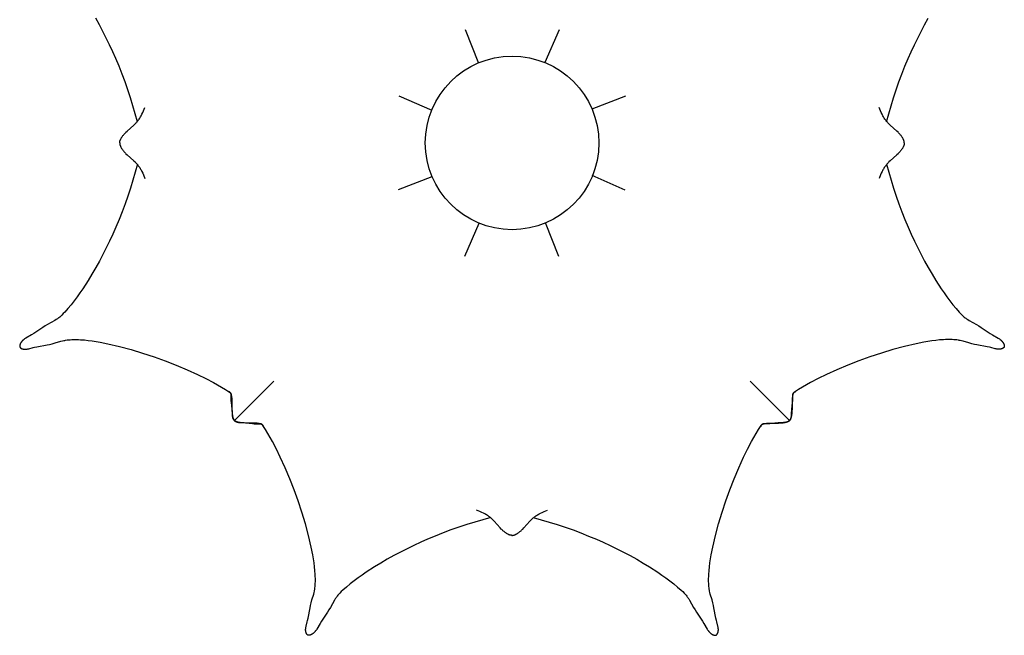
# Model space of a CAD drawing. Units: centimetres. Extents: x -43 to 44, y -43 to 243.
# Drawn here: x -43 to 43, y -43 to 11 of the extents above; entities that cross this region are included whole.
import ezdxf

# ---------------------------------------------------------------- set-up
doc = ezdxf.new("R2010")
doc.units = ezdxf.units.CM
doc.layers.add('FLOS', color=30, linetype='Continuous')

# ---------------------------------------------------------------- blocks, each defined once
blk = doc.blocks.new('TARAXACUM_2_PL')
for points in [[(-33.095, 1.863), (-33.286, 2.576), (-33.49, 3.286), (-33.709, 3.992), (-33.941, 4.694), (-34.187, 5.391), (-34.447, 6.084), (-34.72, 6.771), (-35.007, 7.452), (-35.275, 8.059), (-35.554, 8.661), (-35.845, 9.258), (-36.145, 9.849), (-36.457, 10.435), (-36.78, 11.014)], [(33.08, 1.863), (33.271, 2.576), (33.475, 3.286), (33.694, 3.992), (33.926, 4.694), (34.172, 5.391), (34.432, 6.084), (34.705, 6.771), (34.991, 7.452), (35.26, 8.059), (35.539, 8.661), (35.829, 9.258), (36.13, 9.849), (36.442, 10.435), (36.765, 11.014)], [(-4.13, 10.019), (-2.981, 7.06)], [(4.162, 9.999), (2.882, 7.095)], [(-10.007, 4.169), (-7.102, 2.889)], [(10.011, 4.122), (7.052, 2.974)], [(-34.662, -0.001), (-34.661, 0.012), (-34.661, 0.026), (-34.66, 0.039), (-34.659, 0.053), (-34.657, 0.067), (-34.656, 0.08), (-34.653, 0.094), (-34.651, 0.107), (-34.648, 0.121), (-34.645, 0.134), (-34.642, 0.148), (-34.638, 0.161), (-34.634, 0.175), (-34.63, 0.188), (-34.622, 0.215), (-34.612, 0.241), (-34.601, 0.268), (-34.59, 0.294), (-34.578, 0.32), (-34.565, 0.346), (-34.552, 0.372), (-34.524, 0.423), (-34.507, 0.452), (-34.49, 0.48), (-34.453, 0.537), (-34.415, 0.592), (-34.376, 0.646), (-34.334, 0.698), (-34.292, 0.75), (-34.248, 0.8), (-34.202, 0.85), (-34.156, 0.899), (-34.109, 0.947), (-34.011, 1.041), (-33.402, 1.586), (-33.305, 1.679), (-33.257, 1.727), (-33.21, 1.775), (-33.165, 1.824), (-33.12, 1.874), (-33.077, 1.925), (-33.036, 1.977), (-32.987, 2.041), (-32.94, 2.107), (-32.896, 2.175), (-32.853, 2.244), (-32.812, 2.314), (-32.772, 2.385), (-32.734, 2.457), (-32.698, 2.53), (-32.629, 2.678), (-32.563, 2.828), (-32.441, 3.13)], [(34.647, -0.001), (34.646, 0.012), (34.646, 0.026), (34.645, 0.039), (34.644, 0.053), (34.642, 0.067), (34.64, 0.08), (34.638, 0.094), (34.636, 0.107), (34.633, 0.121), (34.63, 0.134), (34.627, 0.148), (34.623, 0.161), (34.619, 0.175), (34.615, 0.188), (34.606, 0.215), (34.597, 0.241), (34.586, 0.268), (34.575, 0.294), (34.563, 0.32), (34.55, 0.346), (34.537, 0.372), (34.509, 0.423), (34.492, 0.452), (34.475, 0.48), (34.438, 0.537), (34.4, 0.592), (34.36, 0.646), (34.319, 0.698), (34.276, 0.75), (34.232, 0.8), (34.187, 0.85), (34.141, 0.899), (34.093, 0.947), (33.996, 1.041), (33.387, 1.586), (33.289, 1.679), (33.242, 1.727), (33.195, 1.775), (33.15, 1.824), (33.105, 1.874), (33.062, 1.925), (33.021, 1.977), (32.972, 2.041), (32.925, 2.107), (32.88, 2.175), (32.838, 2.244), (32.797, 2.314), (32.757, 2.385), (32.719, 2.457), (32.683, 2.53), (32.614, 2.678), (32.548, 2.828), (32.426, 3.13)], [(-34.662, 0.001), (-34.661, -0.012), (-34.661, -0.026), (-34.66, -0.039), (-34.659, -0.053), (-34.657, -0.067), (-34.656, -0.08), (-34.653, -0.094), (-34.651, -0.107), (-34.648, -0.121), (-34.645, -0.134), (-34.642, -0.148), (-34.638, -0.161), (-34.634, -0.175), (-34.63, -0.188), (-34.622, -0.215), (-34.612, -0.241), (-34.601, -0.268), (-34.59, -0.294), (-34.578, -0.32), (-34.565, -0.346), (-34.552, -0.372), (-34.524, -0.423), (-34.507, -0.452), (-34.49, -0.48), (-34.453, -0.537), (-34.415, -0.592), (-34.376, -0.646), (-34.334, -0.698), (-34.292, -0.75), (-34.248, -0.8), (-34.202, -0.85), (-34.156, -0.899), (-34.109, -0.947), (-34.011, -1.041), (-33.402, -1.586), (-33.305, -1.679), (-33.257, -1.727), (-33.21, -1.775), (-33.165, -1.824), (-33.12, -1.874), (-33.077, -1.925), (-33.036, -1.977), (-32.987, -2.041), (-32.94, -2.107), (-32.896, -2.175), (-32.853, -2.244), (-32.812, -2.314), (-32.772, -2.385), (-32.734, -2.457), (-32.698, -2.53), (-32.629, -2.678), (-32.563, -2.828), (-32.441, -3.13)], [(34.647, 0.001), (34.646, -0.012), (34.646, -0.026), (34.645, -0.039), (34.644, -0.053), (34.642, -0.067), (34.64, -0.08), (34.638, -0.094), (34.636, -0.107), (34.633, -0.121), (34.63, -0.134), (34.627, -0.148), (34.623, -0.161), (34.619, -0.175), (34.615, -0.188), (34.606, -0.215), (34.597, -0.241), (34.586, -0.268), (34.575, -0.294), (34.563, -0.32), (34.55, -0.346), (34.537, -0.372), (34.509, -0.423), (34.492, -0.452), (34.475, -0.48), (34.438, -0.537), (34.4, -0.592), (34.36, -0.646), (34.319, -0.698), (34.276, -0.75), (34.232, -0.8), (34.187, -0.85), (34.141, -0.899), (34.093, -0.947), (33.996, -1.041), (33.387, -1.586), (33.289, -1.679), (33.242, -1.727), (33.195, -1.775), (33.15, -1.824), (33.105, -1.874), (33.062, -1.925), (33.021, -1.977), (32.972, -2.041), (32.925, -2.107), (32.88, -2.175), (32.838, -2.244), (32.797, -2.314), (32.757, -2.385), (32.719, -2.457), (32.683, -2.53), (32.614, -2.678), (32.548, -2.828), (32.426, -3.13)], [(-33.095, -1.863), (-33.286, -2.576), (-33.49, -3.286), (-33.709, -3.992), (-33.941, -4.694), (-34.187, -5.391), (-34.447, -6.084), (-34.72, -6.771), (-35.007, -7.452), (-35.275, -8.059), (-35.554, -8.661), (-35.845, -9.258), (-36.145, -9.849), (-36.457, -10.435), (-36.78, -11.014), (-37.114, -11.588), (-37.459, -12.154), (-37.928, -12.885), (-38.172, -13.244), (-38.423, -13.598), (-38.683, -13.946), (-38.951, -14.287), (-39.229, -14.621), (-39.517, -14.947), (-39.639, -15.077), (-39.763, -15.203), (-39.827, -15.265), (-39.892, -15.324), (-39.959, -15.382), (-40.027, -15.437), (-40.086, -15.482), (-40.146, -15.525), (-40.207, -15.566), (-40.269, -15.606), (-40.395, -15.684), (-41.046, -16.043), (-41.253, -16.166), (-41.456, -16.294), (-42.257, -16.826), (-42.462, -16.956), (-42.952, -17.243), (-43.006, -17.277), (-43.059, -17.313), (-43.085, -17.331), (-43.111, -17.35), (-43.136, -17.369), (-43.16, -17.389), (-43.185, -17.409), (-43.208, -17.43), (-43.232, -17.452), (-43.254, -17.474), (-43.276, -17.497), (-43.297, -17.52), (-43.318, -17.544), (-43.338, -17.57), (-43.348, -17.582), (-43.357, -17.596), (-43.366, -17.609), (-43.375, -17.622), (-43.384, -17.636), (-43.393, -17.65), (-43.401, -17.664), (-43.41, -17.679), (-43.418, -17.693), (-43.425, -17.708), (-43.433, -17.724), (-43.44, -17.739), (-43.448, -17.757), (-43.456, -17.775), (-43.463, -17.793), (-43.469, -17.812), (-43.475, -17.83), (-43.478, -17.84), (-43.481, -17.849), (-43.483, -17.858), (-43.485, -17.867), (-43.487, -17.877), (-43.489, -17.886), (-43.49, -17.895), (-43.492, -17.904), (-43.493, -17.913), (-43.493, -17.922), (-43.494, -17.931), (-43.494, -17.94), (-43.494, -17.949), (-43.494, -17.957), (-43.493, -17.962), (-43.493, -17.966), (-43.492, -17.97), (-43.492, -17.975), (-43.491, -17.979), (-43.491, -17.983), (-43.49, -17.987), (-43.489, -17.991), (-43.488, -17.995), (-43.487, -17.999), (-43.486, -18.003), (-43.485, -18.007), (-43.483, -18.011), (-43.482, -18.015), (-43.48, -18.019), (-43.479, -18.023), (-43.477, -18.027), (-43.475, -18.03), (-43.473, -18.034), (-43.471, -18.038), (-43.469, -18.042), (-43.467, -18.045), (-43.465, -18.049), (-43.463, -18.052), (-43.46, -18.056), (-43.458, -18.059), (-43.455, -18.063), (-43.452, -18.066), (-43.45, -18.07), (-43.447, -18.073), (-43.444, -18.076), (-43.441, -18.08), (-43.438, -18.083), (-43.435, -18.086), (-43.428, -18.092), (-43.421, -18.098), (-43.414, -18.104), (-43.407, -18.11), (-43.4, -18.115), (-43.392, -18.121), (-43.384, -18.126), (-43.376, -18.131), (-43.368, -18.136), (-43.359, -18.141), (-43.351, -18.146), (-43.342, -18.15), (-43.333, -18.155), (-43.324, -18.159), (-43.315, -18.163), (-43.297, -18.171), (-43.278, -18.178), (-43.259, -18.185), (-43.24, -18.191), (-43.227, -18.195), (-43.214, -18.198), (-43.2, -18.202), (-43.187, -18.205), (-43.174, -18.208), (-43.161, -18.211), (-43.135, -18.215), (-43.108, -18.219), (-43.082, -18.222), (-43.056, -18.224), (-43.03, -18.225), (-43.004, -18.225), (-42.979, -18.225), (-42.953, -18.224), (-42.927, -18.222), (-42.901, -18.22), (-42.876, -18.217), (-42.85, -18.213), (-42.825, -18.209), (-42.774, -18.2), (-42.723, -18.189), (-42.673, -18.177), (-42.309, -18.077), (-42.197, -18.05), (-41.972, -18.002), (-41.072, -17.839), (-40.849, -17.793), (-40.738, -17.767), (-40.628, -17.74), (-40.367, -17.666), (-39.846, -17.513), (-39.715, -17.479), (-39.583, -17.45), (-39.515, -17.437), (-39.448, -17.425), (-39.312, -17.405), (-39.175, -17.39), (-39.038, -17.378), (-38.9, -17.371), (-38.762, -17.366), (-38.624, -17.365), (-38.486, -17.366), (-38.31, -17.371), (-38.134, -17.378), (-37.783, -17.403), (-37.433, -17.439), (-37.084, -17.485), (-36.736, -17.539), (-36.389, -17.601), (-35.699, -17.741), (-34.668, -17.981), (-33.646, -18.253), (-32.632, -18.556), (-31.625, -18.89), (-30.644, -19.247), (-29.672, -19.63), (-28.715, -20.037), (-27.774, -20.464), (-27.064, -20.806), (-26.363, -21.17), (-26.014, -21.363), (-25.667, -21.567), (-25.32, -21.781), (-24.972, -22.008), (-24.936, -22.033), (-24.919, -22.046), (-24.91, -22.053), (-24.902, -22.06), (-24.894, -22.067), (-24.886, -22.074), (-24.882, -22.078), (-24.879, -22.081), (-24.875, -22.085), (-24.872, -22.089), (-24.868, -22.093), (-24.865, -22.097), (-24.862, -22.101), (-24.859, -22.105), (-24.856, -22.109), (-24.853, -22.113), (-24.85, -22.118), (-24.848, -22.122), (-24.845, -22.128), (-24.842, -22.133), (-24.84, -22.138), (-24.837, -22.144), (-24.835, -22.15), (-24.833, -22.156), (-24.831, -22.161), (-24.829, -22.167), (-24.825, -22.179), (-24.822, -22.192), (-24.816, -22.216), (-24.804, -22.276), (-24.793, -22.336), (-24.783, -22.396), (-24.775, -22.456), (-24.768, -22.516), (-24.762, -22.576), (-24.753, -22.697), (-24.748, -22.817), (-24.745, -22.938), (-24.743, -23.537), (-24.739, -23.657), (-24.732, -23.775), (-24.727, -23.835), (-24.722, -23.894), (-24.715, -23.953), (-24.707, -24.011), (-24.697, -24.07), (-24.686, -24.129), (-24.674, -24.185), (-24.667, -24.214), (-24.66, -24.242), (-24.652, -24.27), (-24.643, -24.298), (-24.634, -24.326), (-24.624, -24.353), (-24.615, -24.375), (-24.605, -24.397), (-24.6, -24.408), (-24.595, -24.418), (-24.589, -24.429), (-24.584, -24.439), (-24.578, -24.45), (-24.572, -24.46), (-24.565, -24.469), (-24.559, -24.479), (-24.552, -24.489), (-24.545, -24.498), (-24.537, -24.507), (-24.53, -24.515), (-24.525, -24.521), (-24.52, -24.526), (-24.515, -24.53), (-24.51, -24.535), (-24.504, -24.54), (-24.499, -24.545), (-24.494, -24.549), (-24.488, -24.554), (-24.477, -24.562), (-24.465, -24.571), (-24.453, -24.579), (-24.441, -24.586), (-24.428, -24.593), (-24.416, -24.6), (-24.403, -24.607), (-24.39, -24.613), (-24.377, -24.619), (-24.363, -24.625), (-24.35, -24.63), (-24.336, -24.636), (-24.321, -24.641), (-24.305, -24.647), (-24.289, -24.651), (-24.273, -24.656), (-24.242, -24.665), (-24.21, -24.672), (-24.178, -24.679), (-24.145, -24.684), (-24.113, -24.689), (-24.08, -24.693), (-24.028, -24.699), (-23.976, -24.703), (-23.516, -24.73), (-22.93, -24.788), (-22.783, -24.798), (-22.709, -24.802), (-22.635, -24.804), (-22.561, -24.805), (-22.375, -24.8), (-22.339, -24.8), (-22.32, -24.8), (-22.302, -24.801), (-22.284, -24.803), (-22.266, -24.805), (-22.248, -24.807), (-22.239, -24.809), (-22.23, -24.81), (-22.221, -24.812), (-22.212, -24.814), (-22.203, -24.817), (-22.194, -24.819), (-22.186, -24.821), (-22.179, -24.824), (-22.171, -24.826), (-22.164, -24.829), (-22.156, -24.832), (-22.149, -24.835), (-22.141, -24.839), (-22.134, -24.842), (-22.127, -24.846), (-22.119, -24.85), (-22.112, -24.854), (-22.106, -24.858), (-22.099, -24.862), (-22.092, -24.867), (-22.086, -24.872), (-22.079, -24.876), (-22.074, -24.881), (-22.068, -24.886), (-22.063, -24.89), (-22.058, -24.895), (-22.053, -24.9), (-22.048, -24.906), (-22.044, -24.911), (-22.039, -24.916), (-22.034, -24.922), (-22.03, -24.928), (-22.026, -24.933), (-22.022, -24.939), (-22.018, -24.945), (-22.014, -24.951), (-22.01, -24.957), (-22.006, -24.964), (-22.003, -24.97), (-21.999, -24.976), (-21.996, -24.983), (-21.993, -24.989), (-21.99, -24.996), (-21.987, -25.002), (-21.984, -25.009), (-21.981, -25.016), (-21.979, -25.022), (-21.976, -25.029), (-21.974, -25.036), (-21.972, -25.043), (-21.968, -25.056), (-21.964, -25.07)], [(33.08, -1.863), (33.271, -2.576), (33.475, -3.286), (33.694, -3.992), (33.926, -4.694), (34.172, -5.391), (34.432, -6.084), (34.705, -6.771), (34.991, -7.452), (35.26, -8.059), (35.539, -8.661), (35.829, -9.258), (36.13, -9.849), (36.442, -10.435), (36.765, -11.014), (37.099, -11.588), (37.444, -12.154), (37.913, -12.885), (38.157, -13.244), (38.408, -13.598), (38.668, -13.946), (38.936, -14.287), (39.214, -14.621), (39.502, -14.947), (39.623, -15.077), (39.748, -15.203), (39.812, -15.265), (39.877, -15.324), (39.944, -15.382), (40.012, -15.437), (40.071, -15.482), (40.131, -15.525), (40.192, -15.566), (40.254, -15.606), (40.38, -15.684), (41.031, -16.043), (41.238, -16.166), (41.441, -16.294), (42.242, -16.826), (42.447, -16.956), (42.936, -17.243), (42.991, -17.277), (43.044, -17.313), (43.07, -17.331), (43.095, -17.35), (43.121, -17.369), (43.145, -17.389), (43.17, -17.409), (43.193, -17.43), (43.217, -17.452), (43.239, -17.474), (43.261, -17.497), (43.282, -17.52), (43.303, -17.544), (43.323, -17.57), (43.333, -17.582), (43.342, -17.596), (43.351, -17.609), (43.36, -17.622), (43.369, -17.636), (43.378, -17.65), (43.386, -17.664), (43.394, -17.679), (43.402, -17.693), (43.41, -17.708), (43.418, -17.724), (43.425, -17.739), (43.433, -17.757), (43.441, -17.775), (43.448, -17.793), (43.454, -17.812), (43.46, -17.83), (43.463, -17.84), (43.465, -17.849), (43.468, -17.858), (43.47, -17.867), (43.472, -17.877), (43.474, -17.886), (43.475, -17.895), (43.476, -17.904), (43.477, -17.913), (43.478, -17.922), (43.479, -17.931), (43.479, -17.94), (43.479, -17.949), (43.478, -17.957), (43.478, -17.962), (43.478, -17.966), (43.477, -17.97), (43.477, -17.975), (43.476, -17.979), (43.476, -17.983), (43.475, -17.987), (43.474, -17.991), (43.473, -17.995), (43.472, -17.999), (43.471, -18.003), (43.47, -18.007), (43.468, -18.011), (43.467, -18.015), (43.465, -18.019), (43.464, -18.023), (43.462, -18.027), (43.46, -18.03), (43.458, -18.034), (43.456, -18.038), (43.454, -18.042), (43.452, -18.045), (43.45, -18.049), (43.447, -18.052), (43.445, -18.056), (43.443, -18.059), (43.44, -18.063), (43.437, -18.066), (43.434, -18.07), (43.432, -18.073), (43.429, -18.076), (43.426, -18.08), (43.423, -18.083), (43.419, -18.086), (43.413, -18.092), (43.406, -18.098), (43.399, -18.104), (43.392, -18.11), (43.385, -18.115), (43.377, -18.121), (43.369, -18.126), (43.361, -18.131), (43.353, -18.136), (43.344, -18.141), (43.336, -18.146), (43.327, -18.15), (43.318, -18.155), (43.309, -18.159), (43.3, -18.163), (43.281, -18.171), (43.263, -18.178), (43.244, -18.185), (43.225, -18.191), (43.212, -18.195), (43.199, -18.198), (43.185, -18.202), (43.172, -18.205), (43.159, -18.208), (43.146, -18.211), (43.119, -18.215), (43.093, -18.219), (43.067, -18.222), (43.041, -18.224), (43.015, -18.225), (42.989, -18.225), (42.963, -18.225), (42.938, -18.224), (42.912, -18.222), (42.886, -18.22), (42.861, -18.217), (42.835, -18.213), (42.81, -18.209), (42.759, -18.2), (42.708, -18.189), (42.658, -18.177), (42.294, -18.077), (42.182, -18.05), (41.957, -18.002), (41.057, -17.839), (40.834, -17.793), (40.723, -17.767), (40.613, -17.74), (40.352, -17.666), (39.831, -17.513), (39.7, -17.479), (39.567, -17.45), (39.5, -17.437), (39.432, -17.425), (39.297, -17.405), (39.16, -17.39), (39.023, -17.378), (38.885, -17.371), (38.747, -17.366), (38.609, -17.365), (38.471, -17.366), (38.295, -17.371), (38.119, -17.378), (37.767, -17.403), (37.418, -17.439), (37.069, -17.485), (36.721, -17.539), (36.374, -17.601), (35.684, -17.741), (34.653, -17.981), (33.631, -18.253), (32.617, -18.556), (31.61, -18.89), (30.628, -19.247), (29.657, -19.63), (28.7, -20.037), (27.759, -20.464), (27.049, -20.806), (26.348, -21.17), (25.999, -21.363), (25.652, -21.567), (25.305, -21.781), (24.957, -22.008), (24.921, -22.033), (24.904, -22.046), (24.895, -22.053), (24.887, -22.06), (24.879, -22.067), (24.871, -22.074), (24.867, -22.078), (24.864, -22.081), (24.86, -22.085), (24.857, -22.089), (24.853, -22.093), (24.85, -22.097), (24.847, -22.101), (24.844, -22.105), (24.841, -22.109), (24.838, -22.113), (24.835, -22.118), (24.833, -22.122), (24.83, -22.128), (24.827, -22.133), (24.825, -22.138), (24.822, -22.144), (24.82, -22.15), (24.818, -22.156), (24.816, -22.161), (24.814, -22.167), (24.81, -22.179), (24.807, -22.192), (24.801, -22.216), (24.789, -22.276), (24.778, -22.336), (24.768, -22.396), (24.76, -22.456), (24.753, -22.516), (24.747, -22.576), (24.738, -22.697), (24.733, -22.817), (24.73, -22.938), (24.728, -23.537), (24.724, -23.657), (24.717, -23.775), (24.712, -23.835), (24.707, -23.894), (24.7, -23.953), (24.692, -24.011), (24.682, -24.07), (24.671, -24.129), (24.659, -24.185), (24.652, -24.214), (24.645, -24.242), (24.637, -24.27), (24.628, -24.298), (24.619, -24.326), (24.609, -24.353), (24.6, -24.375), (24.59, -24.397), (24.585, -24.408), (24.58, -24.418), (24.574, -24.429), (24.569, -24.439), (24.563, -24.45), (24.557, -24.46), (24.55, -24.469), (24.544, -24.479), (24.537, -24.489), (24.53, -24.498), (24.522, -24.507), (24.515, -24.515), (24.51, -24.521), (24.505, -24.526), (24.5, -24.53), (24.495, -24.535), (24.489, -24.54), (24.484, -24.545), (24.479, -24.549), (24.473, -24.554), (24.462, -24.562), (24.45, -24.571), (24.438, -24.579), (24.426, -24.586), (24.413, -24.593), (24.401, -24.6), (24.388, -24.607), (24.375, -24.613), (24.362, -24.619), (24.348, -24.625), (24.335, -24.63), (24.321, -24.636), (24.306, -24.641), (24.29, -24.647), (24.274, -24.651), (24.258, -24.656), (24.227, -24.665), (24.195, -24.672), (24.162, -24.679), (24.13, -24.684), (24.098, -24.689), (24.065, -24.693), (24.013, -24.699), (23.961, -24.703), (23.5, -24.73), (22.915, -24.788), (22.768, -24.798), (22.694, -24.802), (22.62, -24.804), (22.546, -24.805), (22.36, -24.8), (22.324, -24.8), (22.305, -24.8), (22.287, -24.801), (22.269, -24.803), (22.251, -24.805), (22.233, -24.807), (22.224, -24.809), (22.215, -24.81), (22.206, -24.812), (22.197, -24.814), (22.188, -24.817), (22.179, -24.819), (22.171, -24.821), (22.164, -24.824), (22.156, -24.826), (22.148, -24.829), (22.141, -24.832), (22.133, -24.835), (22.126, -24.839), (22.119, -24.842), (22.112, -24.846), (22.104, -24.85), (22.097, -24.854), (22.09, -24.858), (22.084, -24.862), (22.077, -24.867), (22.071, -24.872), (22.064, -24.876), (22.059, -24.881), (22.053, -24.886), (22.048, -24.89), (22.043, -24.895), (22.038, -24.9), (22.033, -24.906), (22.028, -24.911), (22.024, -24.916), (22.019, -24.922), (22.015, -24.928), (22.011, -24.933), (22.007, -24.939), (22.003, -24.945), (21.999, -24.951), (21.995, -24.957), (21.991, -24.964), (21.988, -24.97), (21.984, -24.976), (21.981, -24.983), (21.978, -24.989), (21.975, -24.996), (21.972, -25.002), (21.969, -25.009), (21.966, -25.016), (21.964, -25.022), (21.961, -25.029), (21.959, -25.036), (21.957, -25.043), (21.953, -25.056), (21.949, -25.07)], [(-10.026, -4.122), (-7.067, -2.974)], [(9.992, -4.169), (7.087, -2.889)], [(-4.177, -9.999), (-2.897, -7.095)], [(4.115, -10.019), (2.966, -7.06)], [(-24.525, -24.519), (-21.058, -21.052)], [(24.51, -24.519), (21.043, -21.052)], [(-1.871, -33.095), (-2.585, -33.285), (-3.295, -33.489), (-4.001, -33.708), (-4.703, -33.94), (-5.4, -34.186), (-6.092, -34.445), (-6.78, -34.718), (-7.461, -35.005), (-8.068, -35.273), (-8.67, -35.552), (-9.267, -35.842), (-9.858, -36.143), (-10.444, -36.455), (-11.023, -36.777), (-11.597, -37.111), (-12.164, -37.456), (-12.894, -37.925), (-13.253, -38.169), (-13.607, -38.42), (-13.955, -38.679), (-14.297, -38.947), (-14.631, -39.225), (-14.957, -39.514), (-15.087, -39.635), (-15.213, -39.759), (-15.275, -39.823), (-15.334, -39.888), (-15.392, -39.955), (-15.447, -40.023), (-15.492, -40.082), (-15.535, -40.142), (-15.576, -40.203), (-15.616, -40.265), (-15.694, -40.391), (-16.053, -41.042), (-16.176, -41.249), (-16.304, -41.452), (-16.836, -42.253), (-16.966, -42.458), (-17.254, -42.947), (-17.288, -43.001), (-17.323, -43.055), (-17.342, -43.081), (-17.361, -43.106), (-17.38, -43.131), (-17.4, -43.156), (-17.42, -43.18), (-17.441, -43.204), (-17.462, -43.227), (-17.485, -43.25), (-17.507, -43.272), (-17.531, -43.293), (-17.555, -43.314), (-17.58, -43.334), (-17.593, -43.343), (-17.606, -43.353), (-17.62, -43.362), (-17.633, -43.371), (-17.647, -43.38), (-17.661, -43.388), (-17.675, -43.397), (-17.69, -43.405), (-17.704, -43.413), (-17.719, -43.421), (-17.734, -43.428), (-17.75, -43.436), (-17.768, -43.444), (-17.786, -43.451), (-17.804, -43.458), (-17.823, -43.465), (-17.841, -43.471), (-17.85, -43.474), (-17.86, -43.476), (-17.869, -43.478), (-17.878, -43.481), (-17.888, -43.483), (-17.897, -43.484), (-17.906, -43.486), (-17.915, -43.487), (-17.924, -43.488), (-17.933, -43.489), (-17.942, -43.489), (-17.951, -43.489), (-17.96, -43.489), (-17.968, -43.489), (-17.973, -43.489), (-17.977, -43.488), (-17.981, -43.488), (-17.986, -43.487), (-17.99, -43.487), (-17.994, -43.486), (-17.998, -43.485), (-18.002, -43.484), (-18.006, -43.483), (-18.01, -43.482), (-18.014, -43.481), (-18.018, -43.48), (-18.022, -43.479), (-18.026, -43.477), (-18.03, -43.476), (-18.034, -43.474), (-18.038, -43.473), (-18.041, -43.471), (-18.045, -43.469), (-18.049, -43.467), (-18.053, -43.465), (-18.056, -43.463), (-18.06, -43.46), (-18.063, -43.458), (-18.067, -43.456), (-18.07, -43.453), (-18.074, -43.45), (-18.077, -43.448), (-18.081, -43.445), (-18.084, -43.442), (-18.087, -43.439), (-18.09, -43.436), (-18.094, -43.433), (-18.097, -43.43), (-18.103, -43.424), (-18.109, -43.417), (-18.115, -43.41), (-18.121, -43.403), (-18.126, -43.395), (-18.132, -43.387), (-18.137, -43.379), (-18.142, -43.371), (-18.147, -43.363), (-18.152, -43.355), (-18.157, -43.346), (-18.161, -43.337), (-18.165, -43.328), (-18.17, -43.319), (-18.174, -43.31), (-18.182, -43.292), (-18.189, -43.273), (-18.195, -43.255), (-18.201, -43.236), (-18.205, -43.222), (-18.209, -43.209), (-18.213, -43.196), (-18.216, -43.183), (-18.219, -43.169), (-18.221, -43.156), (-18.226, -43.13), (-18.23, -43.104), (-18.233, -43.078), (-18.235, -43.052), (-18.236, -43.026), (-18.236, -43), (-18.236, -42.974), (-18.235, -42.948), (-18.233, -42.923), (-18.231, -42.897), (-18.228, -42.871), (-18.224, -42.846), (-18.22, -42.82), (-18.211, -42.77), (-18.2, -42.719), (-18.187, -42.668), (-18.088, -42.304), (-18.061, -42.192), (-18.012, -41.967), (-17.849, -41.068), (-17.803, -40.845), (-17.778, -40.734), (-17.75, -40.623), (-17.676, -40.362), (-17.523, -39.842), (-17.489, -39.71), (-17.46, -39.578), (-17.447, -39.511), (-17.435, -39.443), (-17.415, -39.307), (-17.399, -39.171), (-17.388, -39.033), (-17.38, -38.896), (-17.376, -38.758), (-17.375, -38.62), (-17.376, -38.482), (-17.38, -38.305), (-17.388, -38.129), (-17.413, -37.778), (-17.448, -37.428), (-17.494, -37.079), (-17.548, -36.732), (-17.61, -36.385), (-17.75, -35.695), (-17.99, -34.664), (-18.261, -33.641), (-18.564, -32.627), (-18.898, -31.62), (-19.255, -30.639), (-19.638, -29.667), (-20.044, -28.71), (-20.471, -27.769), (-20.813, -27.059), (-21.177, -26.358), (-21.37, -26.009), (-21.573, -25.661), (-21.788, -25.314), (-22.014, -24.967), (-22.039, -24.931), (-22.052, -24.913), (-22.059, -24.905), (-22.066, -24.896), (-22.073, -24.888), (-22.08, -24.881), (-22.084, -24.877), (-22.087, -24.873), (-22.091, -24.87), (-22.095, -24.866), (-22.099, -24.863), (-22.103, -24.86), (-22.107, -24.856), (-22.111, -24.853), (-22.115, -24.85), (-22.12, -24.848), (-22.124, -24.845), (-22.128, -24.842), (-22.134, -24.839), (-22.139, -24.837), (-22.145, -24.834), (-22.15, -24.832), (-22.156, -24.829), (-22.162, -24.827), (-22.168, -24.825), (-22.174, -24.823), (-22.186, -24.82), (-22.198, -24.817), (-22.223, -24.811), (-22.282, -24.798), (-22.342, -24.787), (-22.402, -24.777), (-22.462, -24.769), (-22.523, -24.762), (-22.583, -24.756), (-22.703, -24.747), (-22.823, -24.742), (-22.944, -24.739), (-23.544, -24.737), (-23.663, -24.733), (-23.782, -24.726), (-23.841, -24.721), (-23.9, -24.716), (-23.959, -24.709), (-24.018, -24.701), (-24.076, -24.691), (-24.135, -24.68), (-24.192, -24.668), (-24.22, -24.661), (-24.248, -24.654), (-24.276, -24.646), (-24.304, -24.637), (-24.332, -24.628), (-24.36, -24.618), (-24.382, -24.609), (-24.403, -24.599), (-24.414, -24.594), (-24.425, -24.589), (-24.435, -24.583), (-24.446, -24.578), (-24.456, -24.572), (-24.466, -24.566), (-24.476, -24.559), (-24.485, -24.553), (-24.495, -24.546), (-24.504, -24.539), (-24.513, -24.531), (-24.522, -24.523), (-24.527, -24.519), (-24.532, -24.514), (-24.537, -24.509), (-24.542, -24.503), (-24.546, -24.498), (-24.551, -24.493), (-24.555, -24.487), (-24.56, -24.482), (-24.569, -24.471), (-24.577, -24.459), (-24.585, -24.447), (-24.592, -24.435), (-24.6, -24.422), (-24.607, -24.41), (-24.613, -24.397), (-24.619, -24.384), (-24.625, -24.37), (-24.631, -24.357), (-24.637, -24.344), (-24.642, -24.33), (-24.647, -24.315), (-24.653, -24.299), (-24.658, -24.283), (-24.662, -24.267), (-24.671, -24.235), (-24.678, -24.203), (-24.685, -24.171), (-24.69, -24.139), (-24.695, -24.107), (-24.699, -24.074), (-24.705, -24.022), (-24.709, -23.97), (-24.736, -23.509), (-24.794, -22.924), (-24.804, -22.777), (-24.808, -22.703), (-24.81, -22.629), (-24.81, -22.555), (-24.805, -22.369), (-24.805, -22.332), (-24.806, -22.314), (-24.807, -22.296), (-24.808, -22.278), (-24.81, -22.259), (-24.813, -22.241), (-24.814, -22.232), (-24.816, -22.223), (-24.818, -22.215), (-24.82, -22.206), (-24.822, -22.197), (-24.825, -22.188), (-24.827, -22.18), (-24.829, -22.173), (-24.832, -22.165), (-24.835, -22.157), (-24.838, -22.15), (-24.841, -22.142), (-24.844, -22.135), (-24.848, -22.128), (-24.851, -22.12), (-24.855, -22.113), (-24.859, -22.106), (-24.863, -22.099), (-24.868, -22.093), (-24.872, -22.086), (-24.877, -22.079), (-24.882, -22.073), (-24.887, -22.068), (-24.891, -22.062), (-24.896, -22.057), (-24.901, -22.052), (-24.906, -22.047), (-24.911, -22.042), (-24.917, -22.037), (-24.922, -22.033), (-24.928, -22.028), (-24.933, -22.024), (-24.939, -22.019), (-24.945, -22.015), (-24.951, -22.011), (-24.957, -22.007), (-24.963, -22.004), (-24.969, -22), (-24.975, -21.996), (-24.982, -21.993), (-24.988, -21.99), (-24.995, -21.987), (-25.001, -21.983), (-25.008, -21.981), (-25.014, -21.978), (-25.021, -21.975), (-25.028, -21.972), (-25.035, -21.97), (-25.041, -21.968), (-25.048, -21.966), (-25.062, -21.962), (-25.075, -21.958)], [(1.856, -33.095), (2.57, -33.285), (3.28, -33.489), (3.986, -33.708), (4.688, -33.94), (5.385, -34.186), (6.077, -34.445), (6.764, -34.718), (7.446, -35.005), (8.053, -35.273), (8.655, -35.552), (9.252, -35.842), (9.843, -36.143), (10.429, -36.455), (11.008, -36.777), (11.582, -37.111), (12.149, -37.456), (12.879, -37.925), (13.238, -38.169), (13.592, -38.42), (13.94, -38.679), (14.282, -38.947), (14.616, -39.225), (14.942, -39.514), (15.072, -39.635), (15.198, -39.759), (15.259, -39.823), (15.319, -39.888), (15.377, -39.955), (15.432, -40.023), (15.477, -40.082), (15.52, -40.142), (15.561, -40.203), (15.601, -40.265), (15.679, -40.391), (16.038, -41.042), (16.161, -41.249), (16.289, -41.452), (16.821, -42.253), (16.951, -42.458), (17.239, -42.947), (17.273, -43.001), (17.308, -43.055), (17.327, -43.081), (17.346, -43.106), (17.365, -43.131), (17.385, -43.156), (17.405, -43.18), (17.426, -43.204), (17.447, -43.227), (17.469, -43.25), (17.492, -43.272), (17.516, -43.293), (17.54, -43.314), (17.565, -43.334), (17.578, -43.343), (17.591, -43.353), (17.605, -43.362), (17.618, -43.371), (17.632, -43.38), (17.646, -43.388), (17.66, -43.397), (17.675, -43.405), (17.689, -43.413), (17.704, -43.421), (17.719, -43.428), (17.735, -43.436), (17.753, -43.444), (17.771, -43.451), (17.789, -43.458), (17.808, -43.465), (17.826, -43.471), (17.835, -43.474), (17.845, -43.476), (17.854, -43.478), (17.863, -43.481), (17.872, -43.483), (17.882, -43.484), (17.891, -43.486), (17.9, -43.487), (17.909, -43.488), (17.918, -43.489), (17.927, -43.489), (17.936, -43.489), (17.945, -43.489), (17.953, -43.489), (17.958, -43.489), (17.962, -43.488), (17.966, -43.488), (17.97, -43.487), (17.975, -43.487), (17.979, -43.486), (17.983, -43.485), (17.987, -43.484), (17.991, -43.483), (17.995, -43.482), (17.999, -43.481), (18.003, -43.48), (18.007, -43.479), (18.011, -43.477), (18.015, -43.476), (18.019, -43.474), (18.023, -43.473), (18.026, -43.471), (18.03, -43.469), (18.034, -43.467), (18.038, -43.465), (18.041, -43.463), (18.045, -43.46), (18.048, -43.458), (18.052, -43.456), (18.055, -43.453), (18.059, -43.45), (18.062, -43.448), (18.066, -43.445), (18.069, -43.442), (18.072, -43.439), (18.075, -43.436), (18.079, -43.433), (18.082, -43.43), (18.088, -43.424), (18.094, -43.417), (18.1, -43.41), (18.106, -43.403), (18.111, -43.395), (18.117, -43.387), (18.122, -43.379), (18.127, -43.371), (18.132, -43.363), (18.137, -43.355), (18.141, -43.346), (18.146, -43.337), (18.15, -43.328), (18.155, -43.319), (18.159, -43.31), (18.166, -43.292), (18.174, -43.273), (18.18, -43.255), (18.186, -43.236), (18.19, -43.222), (18.194, -43.209), (18.197, -43.196), (18.201, -43.183), (18.204, -43.169), (18.206, -43.156), (18.211, -43.13), (18.215, -43.104), (18.217, -43.078), (18.219, -43.052), (18.221, -43.026), (18.221, -43), (18.221, -42.974), (18.22, -42.948), (18.218, -42.923), (18.215, -42.897), (18.212, -42.871), (18.209, -42.846), (18.205, -42.82), (18.196, -42.77), (18.185, -42.719), (18.172, -42.668), (18.073, -42.304), (18.046, -42.192), (17.997, -41.967), (17.834, -41.068), (17.788, -40.845), (17.762, -40.734), (17.735, -40.623), (17.661, -40.362), (17.508, -39.842), (17.474, -39.71), (17.445, -39.578), (17.431, -39.511), (17.42, -39.443), (17.4, -39.307), (17.384, -39.171), (17.373, -39.033), (17.365, -38.896), (17.361, -38.758), (17.36, -38.62), (17.361, -38.482), (17.365, -38.305), (17.373, -38.129), (17.398, -37.778), (17.433, -37.428), (17.479, -37.079), (17.533, -36.732), (17.595, -36.385), (17.735, -35.695), (17.975, -34.664), (18.246, -33.641), (18.549, -32.627), (18.882, -31.62), (19.239, -30.639), (19.623, -29.667), (20.029, -28.71), (20.456, -27.769), (20.798, -27.059), (21.161, -26.358), (21.355, -26.009), (21.558, -25.661), (21.772, -25.314), (21.999, -24.967), (22.024, -24.931), (22.037, -24.913), (22.044, -24.905), (22.051, -24.896), (22.058, -24.888), (22.065, -24.881), (22.069, -24.877), (22.072, -24.873), (22.076, -24.87), (22.08, -24.866), (22.084, -24.863), (22.088, -24.86), (22.092, -24.856), (22.096, -24.853), (22.1, -24.85), (22.105, -24.848), (22.109, -24.845), (22.113, -24.842), (22.119, -24.839), (22.124, -24.837), (22.13, -24.834), (22.135, -24.832), (22.141, -24.829), (22.147, -24.827), (22.153, -24.825), (22.159, -24.823), (22.171, -24.82), (22.183, -24.817), (22.207, -24.811), (22.267, -24.798), (22.327, -24.787), (22.387, -24.777), (22.447, -24.769), (22.507, -24.762), (22.568, -24.756), (22.688, -24.747), (22.808, -24.742), (22.929, -24.739), (23.529, -24.737), (23.648, -24.733), (23.766, -24.726), (23.826, -24.721), (23.885, -24.716), (23.944, -24.709), (24.003, -24.701), (24.061, -24.691), (24.12, -24.68), (24.177, -24.668), (24.205, -24.661), (24.233, -24.654), (24.261, -24.646), (24.289, -24.637), (24.317, -24.628), (24.344, -24.618), (24.366, -24.609), (24.388, -24.599), (24.399, -24.594), (24.41, -24.589), (24.42, -24.583), (24.43, -24.578), (24.441, -24.572), (24.451, -24.566), (24.461, -24.559), (24.47, -24.553), (24.48, -24.546), (24.489, -24.539), (24.498, -24.531), (24.506, -24.523), (24.512, -24.519), (24.517, -24.514), (24.522, -24.509), (24.526, -24.503), (24.531, -24.498), (24.536, -24.493), (24.54, -24.487), (24.545, -24.482), (24.553, -24.471), (24.562, -24.459), (24.57, -24.447), (24.577, -24.435), (24.584, -24.422), (24.591, -24.41), (24.598, -24.397), (24.604, -24.384), (24.61, -24.37), (24.616, -24.357), (24.621, -24.344), (24.627, -24.33), (24.632, -24.315), (24.638, -24.299), (24.643, -24.283), (24.647, -24.267), (24.656, -24.235), (24.663, -24.203), (24.67, -24.171), (24.675, -24.139), (24.68, -24.107), (24.684, -24.074), (24.69, -24.022), (24.694, -23.97), (24.721, -23.509), (24.779, -22.924), (24.789, -22.777), (24.793, -22.703), (24.795, -22.629), (24.795, -22.555), (24.79, -22.369), (24.79, -22.332), (24.791, -22.314), (24.792, -22.296), (24.793, -22.278), (24.795, -22.259), (24.798, -22.241), (24.799, -22.232), (24.801, -22.223), (24.803, -22.215), (24.805, -22.206), (24.807, -22.197), (24.809, -22.188), (24.812, -22.18), (24.814, -22.173), (24.817, -22.165), (24.82, -22.157), (24.823, -22.15), (24.826, -22.142), (24.829, -22.135), (24.833, -22.128), (24.836, -22.12), (24.84, -22.113), (24.844, -22.106), (24.848, -22.099), (24.853, -22.093), (24.857, -22.086), (24.862, -22.079), (24.867, -22.073), (24.871, -22.068), (24.876, -22.062), (24.881, -22.057), (24.886, -22.052), (24.891, -22.047), (24.896, -22.042), (24.901, -22.037), (24.907, -22.033), (24.912, -22.028), (24.918, -22.024), (24.924, -22.019), (24.93, -22.015), (24.936, -22.011), (24.942, -22.007), (24.948, -22.004), (24.954, -22), (24.96, -21.996), (24.967, -21.993), (24.973, -21.99), (24.98, -21.987), (24.986, -21.983), (24.993, -21.981), (24.999, -21.978), (25.006, -21.975), (25.013, -21.972), (25.019, -21.97), (25.026, -21.968), (25.033, -21.966), (25.047, -21.962), (25.06, -21.958)], [(-0.008, -34.662), (-0.021, -34.661), (-0.035, -34.661), (-0.048, -34.66), (-0.062, -34.659), (-0.075, -34.657), (-0.089, -34.655), (-0.102, -34.653), (-0.116, -34.651), (-0.129, -34.648), (-0.143, -34.645), (-0.156, -34.642), (-0.17, -34.638), (-0.183, -34.634), (-0.197, -34.63), (-0.223, -34.622), (-0.25, -34.612), (-0.277, -34.601), (-0.303, -34.59), (-0.329, -34.578), (-0.355, -34.565), (-0.381, -34.552), (-0.431, -34.524), (-0.46, -34.507), (-0.489, -34.49), (-0.545, -34.453), (-0.6, -34.415), (-0.654, -34.375), (-0.707, -34.334), (-0.758, -34.291), (-0.809, -34.247), (-0.859, -34.202), (-0.908, -34.156), (-0.956, -34.108), (-1.05, -34.011), (-1.594, -33.402), (-1.688, -33.304), (-1.735, -33.257), (-1.783, -33.21), (-1.832, -33.164), (-1.882, -33.12), (-1.933, -33.077), (-1.985, -33.035), (-2.05, -32.986), (-2.116, -32.94), (-2.183, -32.895), (-2.252, -32.852), (-2.322, -32.811), (-2.393, -32.772), (-2.465, -32.734), (-2.538, -32.697), (-2.686, -32.628), (-2.836, -32.563), (-3.138, -32.44)], [(-0.008, -34.662), (0.006, -34.661), (0.02, -34.661), (0.033, -34.66), (0.047, -34.659), (0.06, -34.657), (0.074, -34.655), (0.087, -34.653), (0.101, -34.651), (0.114, -34.648), (0.128, -34.645), (0.141, -34.642), (0.155, -34.638), (0.168, -34.634), (0.182, -34.63), (0.208, -34.622), (0.235, -34.612), (0.261, -34.601), (0.288, -34.59), (0.314, -34.578), (0.34, -34.565), (0.365, -34.552), (0.416, -34.524), (0.445, -34.507), (0.474, -34.49), (0.53, -34.453), (0.585, -34.415), (0.639, -34.375), (0.692, -34.334), (0.743, -34.291), (0.794, -34.247), (0.844, -34.202), (0.892, -34.156), (0.94, -34.108), (1.035, -34.011), (1.579, -33.402), (1.672, -33.304), (1.72, -33.257), (1.768, -33.21), (1.817, -33.164), (1.867, -33.12), (1.918, -33.077), (1.97, -33.035), (2.034, -32.986), (2.101, -32.94), (2.168, -32.895), (2.237, -32.852), (2.307, -32.811), (2.378, -32.772), (2.45, -32.734), (2.523, -32.697), (2.671, -32.628), (2.821, -32.563), (3.123, -32.44)]]:
    blk.add_lwpolyline(points)
blk.add_circle((0, 0), 7.667)

msp = doc.modelspace()

# ---------------------------------------------------------------- block references
at = {"layer": 'FLOS'}
msp.add_blockref('TARAXACUM_2_PL', (0.012, -0.004), dxfattribs=at)

doc.saveas('drawing.dxf')
